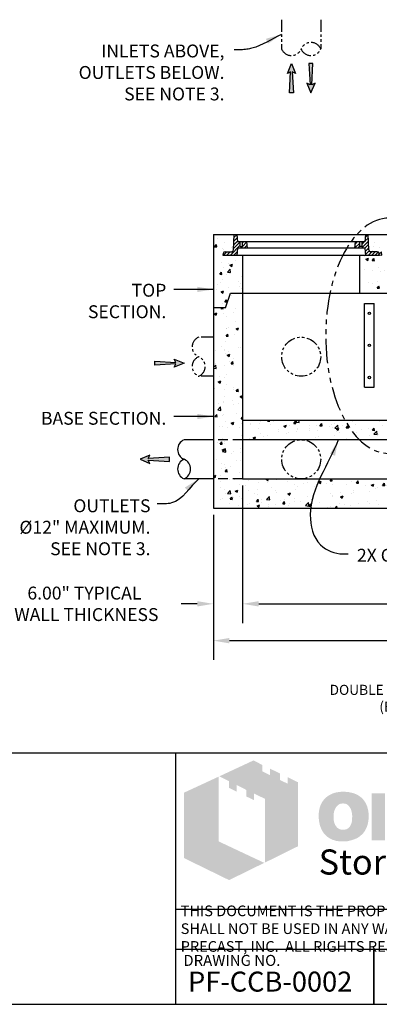
# Model space of a CAD drawing. Units: inches. Extents: x -4414 to -1771, y -2143 to 1049.
# Drawn here: x -3198 to -3124, y -2143 to -1942 of the extents above; entities that cross this region are included whole.
import ezdxf

# ---------------------------------------------------------------- set-up
doc = ezdxf.new("R2010")
doc.units = ezdxf.units.IN
doc.header["$MEASUREMENT"] = 0
doc.linetypes.add('HIDDEN', pattern=[0.375, 0.25, -0.125])
doc.linetypes.add('PHANTOM', pattern=[2.5, 1.25, -0.25, 0.25, -0.25, 0.25, -0.25])
for name, color, linetype in [('D', 132, 'Continuous'), ('FRM', 56, 'Continuous'), ('H', 30, 'HIDDEN'), ('MH', 13, 'Continuous'), ('O', 87, 'Continuous'), ('OJ2', 241, 'Continuous'), ('PH', 147, 'PHANTOM'), ('TB', 255, 'Continuous')]:
    doc.layers.add(name, color=color, linetype=linetype)
doc.layers.add('Dimensions-Text', color=7, linetype='Continuous', lineweight=15)
doc.layers.add('TitleBlock', color=116, linetype='Continuous', lineweight=20)
doc.styles.add('OC_Main', font='arial.ttf', dxfattribs={"width": 0.8, "height": 0.0625})
doc.styles.get("Standard").update_dxf_attribs({"font": 'romans.shx'})
doc.dimstyles.get("Standard").update_dxf_attribs({"dimscale": 22, "dimtxt": 0.12, "dimasz": 0.15, "dimexe": 0.18, "dimexo": 0.0625, "dimgap": 0.09, "dimtad": 0, "dimtih": 1, "dimtoh": 1, "dimzin": 4, "dimdsep": 46, "dimtxsty": 'Standard', "dimcen": 0, "dimclrd": 256, "dimclre": 256, "dimclrt": 110, "dimadec": 0, "dimazin": 0, "dimtfac": 1, "dimtofl": 0, "dimtmove": 0, "dimatfit": 0, "dimfxl": 1, "dimtolj": 1, "dimtzin": 0, "dimarcsym": 0})
pattern_1 = [(50, (0, 0), (5.3794514, -0.470641), [0.5625, -6.1875]), (355, (0, 0), (-1.040635, 5.641441), [0.45, -4.95]), (100.45144, (0.4483, -0.039), (4.338816, 5.1708), [0.4780514, -5.258566]), (46.1842, (0, 1.5), (8.00431, -1.241395), [0.84375, -9.28125]), (96.63564, (0.667, 1.3966), (7.009965, 7.30589), [0.717078, -7.887853]), (351.18416, (0, 1.5), (7.009965, 7.30589), [0.675, -7.425]), (21, (0.75, 1.125), (4.476803, -3.0196417), [0.5625, -6.1875]), (326, (0.75, 1.125), (1.824865, 5.438625), [0.45, -4.95]), (71.45144, (1.123, 0.8734), (6.301668, 2.418984), [0.4780514, -5.258566]), (37.5, (0, 0), (0.0911989, 2.4967039), [0, -4.89, 0, -5.025, 0, -4.96875]), (7.5, (0, 0), (1.9730215, 2.9580878), [0, -2.865, 0, -4.7775, 0, -1.89375]), (327.5, (-1.6725, 0), (4.0036683, -0.1691615), [0, -1.875, 0, -5.85, 0, -7.7625]), (317.5, (-2.4225, 0), (4.3738963, 0.7507874), [0, -2.4375, 0, -3.885, 0, -5.5125])]
pattern_2 = [(45, (-3772.0443, -2142.51873), (-0.3535534, 0.3535534), [])]

# ---------------------------------------------------------------- blocks, each defined once
blk = doc.blocks.new('*D5')
at = {"layer": 'D', "lineweight": -2, "transparency": 16777216}
for p, q in [((-3158.4, -2043.15), (-3158.4, -2072.86)), ((-3050.4, -2043.15), (-3050.4, -2072.86)), ((-3155.1, -2068.9), (-3121.78, -2068.9)), ((-3053.7, -2068.9), (-3087.02, -2068.9))]:
    blk.add_line(p, q, dxfattribs=at)
at = {"layer": 'D', "transparency": 16777216}
for points in [[(-3155.1, -2068.35), (-3155.1, -2069.45), (-3158.4, -2068.9)], [(-3053.7, -2068.35), (-3053.7, -2069.45), (-3050.4, -2068.9)]]:
    blk.add_solid(points, dxfattribs=at)
at = {"layer": 'Defpoints', "color": 0, "transparency": 16777216}
for p in [(-3158.4, -2041.77), (-3050.4, -2041.77), (-3050.4, -2068.9)]:
    blk.add_point(p, dxfattribs=at)
at = {"layer": 'D', "color": 110, "transparency": 16777216, "insert": (-3104.4, -2068.9), "char_height": 2.64, "attachment_point": 5}
blk.add_mtext('\\A1;9.00\' [108.00"]', dxfattribs=at)
blk = doc.blocks.new('*D7')
at = {"layer": 'D', "lineweight": -2, "transparency": 16777216}
for p, q in [((-3152.4, -2037.15), (-3152.4, -2065.32)), ((-3056.4, -2037.15), (-3056.4, -2065.32)), ((-3149.1, -2061.36), (-3120.48, -2061.36)), ((-3059.7, -2061.36), (-3088.24, -2061.36))]:
    blk.add_line(p, q, dxfattribs=at)
at = {"layer": 'D', "transparency": 16777216}
for points in [[(-3149.1, -2060.81), (-3149.1, -2061.91), (-3152.4, -2061.36)], [(-3059.7, -2060.81), (-3059.7, -2061.91), (-3056.4, -2061.36)]]:
    blk.add_solid(points, dxfattribs=at)
at = {"layer": 'Defpoints', "color": 0, "transparency": 16777216}
for p in [(-3152.4, -2035.77), (-3056.4, -2035.77), (-3056.4, -2061.36)]:
    blk.add_point(p, dxfattribs=at)
at = {"layer": 'D', "color": 110, "transparency": 16777216, "insert": (-3104.36, -2061.36), "char_height": 2.64, "attachment_point": 5}
blk.add_mtext('\\A1;8.00\' [96.00"]', dxfattribs=at)
blk = doc.blocks.new('OC_SS-01')
at = {"layer": 'TitleBlock'}
h = blk.add_hatch(color=256, dxfattribs=at)
h.paths.add_polyline_path([(22.26, -5.31), (20.33, -4.38), (20.33, -5.55), (18.97, -4.9), (18.97, -3.71), (17.13, -2.82), (17.13, -4.01), (15.77, -3.34), (15.77, -2.17), (14.13, -1.33), (7.9, -4.23), (9.69, -5.13), (9.69, -6.32), (11.05, -7.02), (11.05, -5.8), (12.85, -6.71), (12.85, -7.9), (14.23, -8.55), (14.23, -7.36), (16.2, -8.31), (16.2, -19.93), (22.26, -16.94)])
h.paths.add_polyline_path([(7.81, -4.27), (1.45, -7.21), (1.45, -19.09), (9.69, -23.11), (16.09, -19.97), (7.81, -16.08)])
h = blk.add_hatch(color=256, dxfattribs=at)
h.paths.add_polyline_path([(34.16, -8.49), (33.97, -8.27), (33.75, -8.08), (33.51, -7.89), (33.28, -7.73), (33.04, -7.58), (32.75, -7.46), (32.47, -7.34), (32.18, -7.25), (31.85, -7.18), (31.54, -7.11), (31.18, -7.06), (30.83, -7.04), (30.45, -7.04), (30.11, -7.04), (29.8, -7.06), (29.49, -7.11), (29.21, -7.15), (28.92, -7.23), (28.64, -7.32), (28.38, -7.44), (28.11, -7.56), (27.85, -7.7), (27.61, -7.87), (27.4, -8.03), (27.19, -8.23), (27, -8.42), (26.83, -8.63), (26.69, -8.84), (26.54, -9.08), (26.42, -9.32), (26.31, -9.58), (26.23, -9.84), (26.14, -10.13), (26.09, -10.44), (26.04, -10.75), (26.02, -11.06), (26.02, -11.39), (26.02, -11.77), (26.04, -12.13), (26.09, -12.46), (26.16, -12.79), (26.23, -13.13), (26.33, -13.41), (26.45, -13.7), (26.57, -13.98), (26.71, -14.24), (26.88, -14.48), (27.04, -14.7), (27.23, -14.91), (27.42, -15.1), (27.64, -15.27), (27.85, -15.41), (28.09, -15.55), (28.33, -15.67), (28.59, -15.79), (28.87, -15.86), (29.16, -15.96), (29.47, -16.01), (29.78, -16.05), (30.11, -16.08), (30.45, -16.08), (30.75, -16.08), (31.06, -16.05), (31.37, -16.01), (31.68, -15.93), (31.97, -15.86), (32.25, -15.77), (32.54, -15.67), (32.82, -15.55), (33.11, -15.41), (33.37, -15.24), (33.61, -15.05), (33.82, -14.86), (34.04, -14.65), (34.23, -14.44), (34.39, -14.2), (34.54, -13.94), (34.68, -13.67), (34.8, -13.39), (34.89, -13.1), (34.97, -12.79), (35.04, -12.46), (35.08, -12.13), (35.11, -11.77), (35.11, -11.39), (35.11, -11.1), (35.08, -10.82), (35.04, -10.53), (34.99, -10.27), (34.92, -9.99), (34.85, -9.72), (34.75, -9.49), (34.63, -9.22), (34.49, -8.96), (34.32, -8.72)])
h.paths.add_polyline_path([(31.52, -9.63), (31.63, -9.8), (31.75, -9.99), (31.85, -10.15), (31.92, -10.34), (31.97, -10.53), (32.02, -10.72), (32.06, -10.94), (32.09, -11.15), (32.11, -11.37), (32.11, -11.6), (32.09, -12.15), (32.02, -12.63), (31.87, -13.03), (31.68, -13.36), (31.44, -13.63), (31.16, -13.82), (30.83, -13.91), (30.45, -13.96), (30.23, -13.94), (30.02, -13.91), (29.83, -13.84), (29.66, -13.77), (29.49, -13.65), (29.35, -13.53), (29.21, -13.36), (29.09, -13.2), (28.99, -13.03), (28.92, -12.86), (28.85, -12.67), (28.8, -12.48), (28.76, -12.27), (28.73, -12.06), (28.71, -11.84), (28.71, -11.6), (28.71, -11.37), (28.73, -11.15), (28.76, -10.94), (28.8, -10.72), (28.85, -10.53), (28.92, -10.34), (28.99, -10.15), (29.09, -9.99), (29.21, -9.8), (29.35, -9.63), (29.49, -9.49), (29.66, -9.37), (29.83, -9.27), (30.02, -9.2), (30.23, -9.18), (30.45, -9.15), (30.66, -9.18), (30.85, -9.2), (31.04, -9.27), (31.21, -9.37), (31.37, -9.49)], flags=16)
h.paths.add_polyline_path([(38.11, -7.3), (35.66, -7.3), (35.66, -15.89), (38.11, -15.89)])
h.paths.add_polyline_path([(45.7, -7.3), (43.13, -7.3), (43.13, -10.13), (42.91, -9.96), (42.7, -9.8), (42.48, -9.68), (42.27, -9.56), (42.03, -9.49), (41.79, -9.41), (41.58, -9.39), (41.34, -9.37), (41.18, -9.37), (40.99, -9.39), (40.82, -9.44), (40.65, -9.49), (40.49, -9.56), (40.32, -9.63), (40.15, -9.72), (40.01, -9.82), (39.7, -10.06), (39.42, -10.34), (39.18, -10.68), (38.99, -11.03), (38.84, -11.41), (38.75, -11.84), (38.68, -12.29), (38.65, -12.79), (38.65, -13.03), (38.68, -13.25), (38.7, -13.46), (38.75, -13.67), (38.77, -13.86), (38.84, -14.05), (38.89, -14.24), (38.96, -14.44), (39.15, -14.79), (39.37, -15.1), (39.63, -15.36), (39.91, -15.6), (40.22, -15.77), (40.58, -15.89), (40.99, -15.96), (41.41, -15.98), (41.7, -15.96), (41.98, -15.91), (42.25, -15.84), (42.53, -15.74), (42.79, -15.6), (43.06, -15.43), (43.29, -15.24), (43.56, -15.03), (43.56, -15.89), (45.7, -15.89)])
h.paths.add_polyline_path([(41.34, -11.89), (41.46, -11.68), (41.58, -11.51), (41.77, -11.39), (41.96, -11.32), (42.2, -11.29), (42.44, -11.32), (42.65, -11.39), (42.84, -11.51), (42.98, -11.68), (43.1, -11.89), (43.17, -12.13), (43.22, -12.44), (43.25, -12.79), (43.25, -12.94), (43.22, -13.06), (43.2, -13.17), (43.17, -13.32), (43.15, -13.44), (43.1, -13.55), (43.03, -13.65), (42.98, -13.77), (42.91, -13.89), (42.84, -13.98), (42.75, -14.05), (42.65, -14.13), (42.56, -14.2), (42.44, -14.24), (42.32, -14.27), (42.2, -14.27), (41.96, -14.24), (41.77, -14.17), (41.58, -14.05), (41.46, -13.89), (41.34, -13.7), (41.27, -13.44), (41.22, -13.13), (41.2, -12.79), (41.22, -12.44), (41.27, -12.13)], flags=16)
h.paths.add_polyline_path([(48.86, -11.41), (48.96, -11.32), (49.05, -11.22), (49.17, -11.18), (49.29, -11.13), (49.41, -11.08), (49.55, -11.08), (49.62, -11.08), (49.72, -11.1), (49.79, -11.1), (49.91, -11.13), (50, -11.18), (50.12, -11.2), (50.24, -11.25), (50.41, -11.3), (50.41, -11.39), (50.45, -11.48), (50.45, -11.63), (50.48, -11.75), (50.48, -11.89), (50.48, -12.03), (53.07, -12.03), (52.98, -11.41), (52.81, -10.87), (52.5, -10.41), (52.12, -10.03), (51.64, -9.75), (51.05, -9.53), (50.34, -9.41), (49.55, -9.37), (48.96, -9.39), (48.43, -9.49), (47.93, -9.65), (47.5, -9.87), (47.12, -10.13), (46.79, -10.46), (46.51, -10.84), (46.29, -11.29), (46.22, -11.46), (46.17, -11.63), (46.12, -11.79), (46.08, -11.96), (46.05, -12.15), (46.03, -12.32), (46.01, -12.48), (46.01, -12.65), (46.03, -13.03), (46.08, -13.39), (46.15, -13.72), (46.27, -14.03), (46.41, -14.34), (46.58, -14.6), (46.77, -14.86), (47, -15.1), (47.27, -15.29), (47.53, -15.48), (47.81, -15.62), (48.12, -15.74), (48.46, -15.86), (48.81, -15.93), (49.17, -15.96), (49.55, -15.98), (50.29, -15.93), (50.93, -15.81), (51.5, -15.62), (52, -15.36), (52.38, -15.01), (52.69, -14.6), (52.93, -14.1), (53.07, -13.53), (50.48, -13.53), (50.45, -13.72), (50.43, -13.89), (50.36, -14.03), (50.24, -14.15), (50.12, -14.24), (49.96, -14.32), (49.76, -14.34), (49.55, -14.36), (49.29, -14.34), (49.07, -14.27), (48.91, -14.15), (48.74, -13.96), (48.62, -13.75), (48.55, -13.48), (48.5, -13.15), (48.48, -12.79), (48.48, -12.63), (48.5, -12.48), (48.5, -12.34), (48.53, -12.2), (48.58, -12.06), (48.6, -11.94), (48.65, -11.79), (48.69, -11.68), (48.77, -11.53)])
h.paths.add_polyline_path([(60.11, -10.6), (59.97, -10.32), (59.76, -10.06), (59.47, -9.84), (59.14, -9.68), (58.73, -9.53), (58.26, -9.44), (57.71, -9.39), (57.12, -9.37), (56.28, -9.39), (55.55, -9.49), (54.95, -9.65), (54.45, -9.87), (54.05, -10.15), (53.76, -10.51), (53.6, -10.91), (53.55, -11.39), (56.07, -11.39), (56.17, -11.27), (56.26, -11.18), (56.36, -11.08), (56.47, -11.01), (56.57, -10.94), (56.69, -10.89), (56.81, -10.87), (56.93, -10.87), (57.05, -10.87), (57.16, -10.89), (57.28, -10.94), (57.43, -10.99), (57.57, -11.06), (57.66, -11.13), (57.74, -11.2), (57.76, -11.29), (57.74, -11.39), (57.71, -11.48), (57.64, -11.58), (57.57, -11.65), (57.45, -11.72), (57.31, -11.79), (57.16, -11.84), (56.97, -11.89), (56.78, -11.91), (56.59, -11.96), (56.4, -11.98), (56.19, -12.03), (56, -12.06), (55.78, -12.1), (55.59, -12.13), (55.38, -12.15), (54.9, -12.25), (54.5, -12.39), (54.17, -12.58), (53.88, -12.79), (53.67, -13.06), (53.5, -13.34), (53.41, -13.67), (53.38, -14.05), (53.41, -14.51), (53.5, -14.89), (53.67, -15.22), (53.9, -15.51), (54.19, -15.72), (54.55, -15.86), (54.95, -15.96), (55.43, -15.98), (55.83, -15.96), (56.24, -15.93), (56.59, -15.86), (56.93, -15.79), (57.21, -15.67), (57.5, -15.55), (57.74, -15.39), (57.97, -15.22), (58.07, -15.89), (60.54, -15.89), (60.54, -15.74), (60.44, -15.64), (60.4, -15.53), (60.38, -15.46), (60.35, -15.36), (60.35, -15.24), (60.33, -15.1), (60.33, -14.91), (60.33, -12.03), (60.33, -11.82), (60.31, -11.63), (60.31, -11.41), (60.28, -11.25), (60.23, -11.06), (60.21, -10.89), (60.16, -10.75)])
h.paths.add_polyline_path([(56.17, -13.58), (56.26, -13.55), (56.36, -13.53), (56.45, -13.51), (56.55, -13.46), (56.66, -13.44), (56.81, -13.39), (56.93, -13.34), (57.07, -13.29), (57.19, -13.25), (57.31, -13.2), (57.43, -13.17), (57.52, -13.13), (57.62, -13.08), (57.69, -13.06), (57.76, -13.01), (57.74, -13.36), (57.69, -13.7), (57.59, -13.96), (57.47, -14.17), (57.33, -14.36), (57.14, -14.48), (56.93, -14.55), (56.69, -14.58), (56.5, -14.58), (56.33, -14.55), (56.21, -14.51), (56.09, -14.46), (56, -14.39), (55.93, -14.29), (55.9, -14.17), (55.88, -14.05), (55.9, -13.91), (55.93, -13.77), (56, -13.67), (56.09, -13.6)], flags=16)
h.paths.add_polyline_path([(63.14, -11.25), (63.11, -11.18), (63.14, -11.08), (63.16, -11.01), (63.23, -10.94), (63.3, -10.87), (63.4, -10.82), (63.54, -10.79), (63.68, -10.77), (63.85, -10.77), (64.04, -10.79), (64.18, -10.84), (64.25, -10.94), (64.28, -11.08), (64.4, -11.1), (64.49, -11.13), (64.54, -11.2), (64.56, -11.29), (66.87, -11.29), (66.78, -10.84), (66.59, -10.46), (66.32, -10.13), (65.97, -9.87), (65.54, -9.65), (65.02, -9.49), (64.42, -9.39), (63.73, -9.37), (63.07, -9.39), (62.49, -9.49), (61.99, -9.65), (61.59, -9.87), (61.28, -10.15), (61.07, -10.51), (60.92, -10.91), (60.88, -11.39), (60.88, -11.65), (60.92, -11.89), (60.97, -12.13), (61.04, -12.32), (61.14, -12.48), (61.26, -12.63), (61.4, -12.75), (61.57, -12.84), (61.61, -12.86), (61.71, -12.89), (61.85, -12.94), (62.04, -12.98), (62.28, -13.08), (62.57, -13.15), (62.9, -13.25), (63.28, -13.36), (63.59, -13.46), (63.85, -13.53), (64.06, -13.63), (64.25, -13.72), (64.37, -13.82), (64.49, -13.89), (64.56, -14.03), (64.56, -14.2), (64.52, -14.34), (64.47, -14.44), (64.4, -14.53), (64.28, -14.6), (64.16, -14.63), (64.02, -14.67), (63.85, -14.67), (63.66, -14.65), (63.49, -14.63), (63.35, -14.58), (63.23, -14.51), (63.09, -14.41), (62.99, -14.27), (62.95, -14.13), (62.92, -13.96), (60.66, -13.96), (60.73, -14.44), (60.9, -14.84), (61.14, -15.2), (61.49, -15.48), (61.92, -15.7), (62.42, -15.86), (63.04, -15.96), (63.73, -15.98), (64.06, -15.98), (64.37, -15.96), (64.68, -15.93), (64.97, -15.89), (65.23, -15.81), (65.49, -15.74), (65.73, -15.67), (65.97, -15.58), (66.25, -15.43), (66.49, -15.27), (66.71, -15.08), (66.87, -14.86), (67.01, -14.65), (67.11, -14.41), (67.16, -14.15), (67.18, -13.86), (67.16, -13.51), (67.06, -13.2), (66.92, -12.91), (66.71, -12.65), (66.44, -12.44), (66.11, -12.25), (65.73, -12.1), (65.28, -11.98), (65.09, -11.94), (64.9, -11.89), (64.73, -11.87), (64.56, -11.82), (64.42, -11.79), (64.28, -11.77), (64.16, -11.75), (64.06, -11.72), (63.85, -11.68), (63.64, -11.6), (63.47, -11.53), (63.35, -11.48), (63.26, -11.41), (63.16, -11.34)])
h.paths.add_polyline_path([(70.61, -11.08), (71.96, -11.08), (71.96, -9.68), (70.61, -9.68), (70.61, -7.65), (68.11, -7.65), (68.11, -9.68), (67.18, -9.68), (67.18, -11.08), (68.11, -11.08), (68.11, -13.63), (68.11, -13.86), (68.13, -14.1), (68.13, -14.32), (68.16, -14.51), (68.18, -14.7), (68.2, -14.84), (68.23, -14.98), (68.25, -15.1), (68.35, -15.29), (68.49, -15.43), (68.68, -15.58), (68.92, -15.7), (69.23, -15.77), (69.56, -15.84), (69.94, -15.86), (70.37, -15.89), (71.87, -15.89), (71.87, -14.05), (71.37, -14.05), (71.2, -14.05), (71.04, -14.01), (70.92, -13.96), (70.8, -13.86), (70.73, -13.77), (70.66, -13.65), (70.63, -13.48), (70.61, -13.32)])
h.paths.add_polyline_path([(74.96, -7.3), (72.42, -7.3), (72.42, -15.89), (74.96, -15.89)])
h.paths.add_polyline_path([(82.46, -11.75), (82.31, -11.41), (82.12, -11.08), (81.93, -10.79), (81.69, -10.51), (81.43, -10.25), (81.15, -10.01), (80.84, -9.82), (80.51, -9.65), (80.15, -9.53), (79.77, -9.44), (79.39, -9.39), (78.96, -9.37), (78.44, -9.39), (77.96, -9.46), (77.51, -9.61), (77.1, -9.77), (76.72, -10.01), (76.39, -10.27), (76.08, -10.6), (75.82, -10.99), (75.7, -11.18), (75.6, -11.39), (75.51, -11.6), (75.44, -11.82), (75.39, -12.06), (75.34, -12.29), (75.32, -12.53), (75.32, -12.79), (75.34, -13.17), (75.39, -13.51), (75.46, -13.84), (75.58, -14.15), (75.75, -14.44), (75.94, -14.7), (76.15, -14.96), (76.41, -15.17), (76.67, -15.36), (76.94, -15.53), (77.22, -15.67), (77.53, -15.79), (77.86, -15.86), (78.22, -15.93), (78.58, -15.96), (78.96, -15.98), (79.67, -15.96), (80.29, -15.86), (80.84, -15.7), (81.34, -15.48), (81.74, -15.2), (82.08, -14.84), (82.31, -14.44), (82.5, -13.96), (80.1, -13.96), (80.05, -14.1), (79.98, -14.24), (79.89, -14.34), (79.77, -14.44), (79.62, -14.51), (79.46, -14.53), (79.27, -14.58), (79.05, -14.58), (78.93, -14.58), (78.84, -14.55), (78.72, -14.53), (78.63, -14.48), (78.53, -14.44), (78.44, -14.36), (78.34, -14.27), (78.27, -14.17), (78.2, -14.08), (78.15, -13.98), (78.08, -13.89), (78.05, -13.77), (78.01, -13.67), (77.98, -13.55), (77.96, -13.44), (77.96, -13.32), (82.69, -13.32), (82.67, -12.89), (82.62, -12.48), (82.55, -12.1)])
h.paths.add_polyline_path([(77.96, -12.03), (77.98, -11.82), (78.03, -11.63), (78.13, -11.46), (78.24, -11.32), (78.39, -11.22), (78.58, -11.15), (78.79, -11.1), (79.05, -11.08), (79.34, -11.1), (79.58, -11.15), (79.77, -11.22), (79.93, -11.32), (80.08, -11.46), (80.17, -11.63), (80.22, -11.82), (80.24, -12.03)], flags=16)
at = {"layer": 'TitleBlock', "attachment_point": 1}
for s, insert, char_height, width in [('{\\fCommercialPi BT|b0|i0|c2|p18;d}', (83, -7.72), 4, 3.1253), ('{\\fArial|b0|i0|c0|p34;\\H0.87878x;Stormwater Solutions}', (26, -17.53), 5.202, 135.7482)]:
    blk.add_mtext(s, dxfattribs=dict(at, insert=insert, char_height=char_height, width=width))
blk = doc.blocks.new('OC_SS_wADD-01')
at = {"layer": 'D'}
blk.add_blockref('OC_SS-01', (0, 0), dxfattribs=at)
blk = doc.blocks.new('*D15')
at = {"layer": 'D', "lineweight": -2, "transparency": 16777216}
for p, q in [((-3152.4, -2037.15), (-3152.4, -2065.32)), ((-3158.4, -2043.15), (-3158.4, -2065.32)), ((-3161.7, -2061.36), (-3165, -2061.36)), ((-3149.1, -2061.36), (-3145.8, -2061.36))]:
    blk.add_line(p, q, dxfattribs=at)
at = {"layer": 'D', "transparency": 16777216}
for points in [[(-3161.7, -2060.81), (-3161.7, -2061.91), (-3158.4, -2061.36)], [(-3149.1, -2060.81), (-3149.1, -2061.91), (-3152.4, -2061.36)]]:
    blk.add_solid(points, dxfattribs=at)
at = {"layer": 'Defpoints', "color": 0, "transparency": 16777216}
for p in [(-3152.4, -2035.77), (-3158.4, -2041.77), (-3158.4, -2061.36)]:
    blk.add_point(p, dxfattribs=at)
at = {"layer": 'D', "color": 110, "transparency": 16777216, "insert": (-3184.83, -2061.36), "char_height": 2.64, "attachment_point": 5}
blk.add_mtext('\\A1;6.00" TYPICAL\\P WALL THICKNESS', dxfattribs=at)

msp = doc.modelspace()

# ---------------------------------------------------------------- hatches: boundary and pattern name
at = {"layer": 'D'}
for points in [[(-3141.983, -1956.766), (-3142.817, -1956.766), (-3142.567, -1952.433), (-3143.233, -1952.766), (-3142.4, -1950.766), (-3141.567, -1952.766), (-3142.233, -1952.433)], [(-3138.233, -1955.1), (-3137.567, -1954.766), (-3138.4, -1956.766), (-3139.233, -1954.766), (-3138.567, -1955.1), (-3138.817, -1950.766), (-3137.983, -1950.766)], [(-3166.067, -2012.259), (-3166.4, -2012.925), (-3164.4, -2012.092), (-3166.4, -2011.259), (-3166.067, -2011.925), (-3170.4, -2011.675), (-3170.4, -2012.509)], [(-3171.733, -2031.937), (-3171.4, -2032.604), (-3173.4, -2031.77), (-3171.4, -2030.937), (-3171.733, -2031.604), (-3167.4, -2031.354), (-3167.4, -2032.187)]]:
    msp.add_hatch(color=256, dxfattribs=at).paths.add_polyline_path(points)
at = {"layer": 'MH'}
h = msp.add_hatch(dxfattribs=at)
h.set_pattern_fill('ANSI31', color=195, scale=4)
h.set_pattern_definition(pattern_2)
h.paths.add_polyline_path([(-3152.898, -1988.111), (-3152.898, -1987.27), (-3153.462, -1987.27), (-3153.587, -1985.77), (-3154.15, -1985.77), (-3154.262, -1988.909, -0.4037958), (-3154.637, -1989.27), (-3155.977, -1989.27, 0.3796508), (-3156.35, -1989.601), (-3156.4, -1990.02), (-3153.587, -1990.02), (-3153.462, -1988.52), (-3152.4, -1988.52), (-3152.443, -1988.156), (-3152.482, -1988.194), (-3152.815, -1988.194)])
h.paths.add_polyline_path([(-3151.525, -1987.27), (-3152.398, -1987.27), (-3152.398, -1987.944), (-3152.468, -1987.944), (-3152.4, -1988.52), (-3151.4, -1988.52)])
h.paths.add_polyline_path([(-3128.362, -1988.194), (-3128.318, -1988.194), (-3128.357, -1988.156)])
h = msp.add_hatch(dxfattribs=at)
h.set_pattern_fill('ANSI31', color=195, scale=4)
h.set_pattern_definition(pattern_2)
h.paths.add_polyline_path([(-3127.901, -1988.111), (-3127.901, -1987.27), (-3127.337, -1987.27), (-3127.212, -1985.77), (-3126.65, -1985.77), (-3126.538, -1988.909, 0.4037958), (-3126.163, -1989.27), (-3124.823, -1989.27, -0.3796508), (-3124.45, -1989.601), (-3124.4, -1990.02), (-3127.212, -1990.02), (-3127.337, -1988.52), (-3128.4, -1988.52), (-3128.357, -1988.156), (-3128.318, -1988.194), (-3127.985, -1988.194)])
h.paths.add_polyline_path([(-3129.275, -1987.27), (-3128.401, -1987.27), (-3128.401, -1987.944), (-3128.332, -1987.944), (-3128.4, -1988.52), (-3129.4, -1988.52)])
h.paths.add_polyline_path([(-3152.438, -1988.194), (-3152.482, -1988.194), (-3152.443, -1988.156)])
at = {"layer": 'OJ2'}
h = msp.add_hatch(dxfattribs=at)
h.set_pattern_fill('AR-CONC', color=43, scale=0.75, style=0)
h.set_pattern_definition(pattern_1)
h.paths.add_polyline_path([(-3158.4, -1985.77), (-3154.15, -1985.77), (-3154.262, -1988.909, -0.4037958), (-3154.637, -1989.27), (-3155.977, -1989.27, 0.3796508), (-3156.35, -1989.601), (-3156.4, -1990.02), (-3152.4, -1990.02), (-3152.4, -1997.77), (-3154.9, -1997.77), (-3155.9, -2000.77), (-3158.4, -2000.77)])
h = msp.add_hatch(dxfattribs=at)
h.set_pattern_fill('AR-CONC', color=43, scale=0.75, style=0)
h.set_pattern_definition(pattern_1)
h.paths.add_polyline_path([(-3128.4, -1990.02), (-3124.4, -1990.02), (-3124.45, -1989.601, 0.3796508), (-3124.823, -1989.27), (-3126.163, -1989.27, -0.4037958), (-3126.538, -1988.909), (-3126.65, -1985.77), (-3118.15, -1985.77), (-3118.262, -1988.909, -0.4037958), (-3118.637, -1989.27), (-3119.977, -1989.27, 0.3796508), (-3120.35, -1989.601), (-3120.4, -1990.02), (-3116.4, -1990.02), (-3116.4, -1997.77), (-3128.4, -1997.77)])
h = msp.add_hatch(dxfattribs=at)
h.set_pattern_fill('AR-CONC', color=43, scale=0.75, style=0)
h.set_pattern_definition([(50, (12.044, -13.594), (5.3794514, -0.470641), [0.5625, -6.1875]), (355, (12.044, -13.594), (-1.040635, 5.641441), [0.45, -4.95]), (100.4514, (12.492, -13.633), (4.3388204, 5.1707966), [0.4780514, -5.258566]), (46.1842, (12.044, -12.094), (8.004308, -1.241393), [0.84375, -9.28125]), (96.6356, (12.711, -12.1974), (7.00997, 7.305884), [0.717077, -7.887847]), (351.1842, (12.044, -12.094), (7.009965, 7.30589), [0.675, -7.425]), (21, (12.794, -12.469), (4.476803, -3.0196417), [0.5625, -6.1875]), (326, (12.794, -12.469), (1.824865, 5.438625), [0.45, -4.95]), (71.4514, (13.167, -12.7206), (6.30167, 2.418979), [0.4780514, -5.258566]), (37.5, (12.0439, -13.594), (0.0911989, 2.4967039), [0, -4.89, 0, -5.025, 0, -4.96875]), (7.5, (12.0439, -13.594), (1.9730215, 2.9580878), [0, -2.865, 0, -4.7775, 0, -1.89375]), (327.5, (10.3714, -13.594), (4.0036683, -0.1691615), [0, -1.875, 0, -5.85, 0, -7.7625]), (317.5, (9.6214, -13.594), (4.3738963, 0.7507874), [0, -2.4375, 0, -3.885, 0, -5.5125])])
h.paths.add_polyline_path([(-3050.4, -2035.77), (-3050.4, -2027.77), (-3056.4, -2027.77), (-3056.4, -2035.77)], flags=17)
h.paths.add_polyline_path([(-3050.4, -2000.77), (-3052.9, -2000.77), (-3053.9, -1997.77), (-3056.4, -1997.77), (-3056.4, -2027.77), (-3050.4, -2027.77)], flags=17)
h.paths.add_polyline_path([(-3152.4, -2027.77), (-3128.842, -2027.77), (-3128.948, -2027.672), (-3129.092, -2027.533), (-3129.234, -2027.391), (-3129.376, -2027.247), (-3129.517, -2027.099), (-3129.656, -2026.948), (-3129.794, -2026.795), (-3129.931, -2026.639), (-3130.067, -2026.48), (-3130.201, -2026.318), (-3130.334, -2026.153), (-3130.466, -2025.985), (-3130.596, -2025.815), (-3130.725, -2025.642), (-3130.853, -2025.467), (-3130.979, -2025.288), (-3131.104, -2025.107), (-3131.228, -2024.924), (-3131.349, -2024.738), (-3131.47, -2024.549), (-3131.589, -2024.358), (-3131.706, -2024.165), (-3131.822, -2023.969), (-3131.936, -2023.77), (-3152.4, -2023.77), (-3152.4, -1997.77), (-3154.9, -1997.77), (-3155.9, -2000.77), (-3158.4, -2000.77), (-3158.4, -2041.77), (-3050.4, -2041.77), (-3050.4, -2035.77), (-3152.4, -2035.77)])
h.paths.add_polyline_path([(-3128.842, -2027.77), (-3122.4, -2027.77), (-3122.4, -2023.77), (-3131.936, -2023.77), (-3131.822, -2023.969), (-3131.706, -2024.165), (-3131.589, -2024.358), (-3131.47, -2024.549), (-3131.349, -2024.738), (-3131.228, -2024.924), (-3131.104, -2025.107), (-3130.979, -2025.288), (-3130.853, -2025.467), (-3130.725, -2025.642), (-3130.596, -2025.815), (-3130.466, -2025.985), (-3130.334, -2026.153), (-3130.201, -2026.318), (-3130.067, -2026.48), (-3129.931, -2026.639), (-3129.794, -2026.795), (-3129.656, -2026.948), (-3129.517, -2027.099), (-3129.376, -2027.247), (-3129.234, -2027.391), (-3129.092, -2027.533), (-3128.948, -2027.672)])

# ---------------------------------------------------------------- linework, layer by layer
at = {"layer": 'D'}
for points in [[(-3142.4, -1950.766), (-3141.567, -1952.766), (-3142.233, -1952.433), (-3141.983, -1956.766), (-3142.817, -1956.766), (-3142.567, -1952.433), (-3143.233, -1952.766)], [(-3138.4, -1956.766), (-3137.567, -1954.766), (-3138.233, -1955.1), (-3137.983, -1950.766), (-3138.817, -1950.766), (-3138.567, -1955.1), (-3139.233, -1954.766)], [(-3164.4, -2012.092), (-3166.4, -2012.925), (-3166.067, -2012.259), (-3170.4, -2012.509), (-3170.4, -2011.675), (-3166.067, -2011.925), (-3166.4, -2011.259)], [(-3173.4, -2031.77), (-3171.4, -2032.604), (-3171.733, -2031.937), (-3167.4, -2032.187), (-3167.4, -2031.354), (-3171.733, -2031.604), (-3171.4, -2030.937)]]:
    msp.add_lwpolyline(points, close=True, dxfattribs=at)
at = {"layer": 'D', "color": 2, "linetype": 'PHANTOM', "ltscale": 4, "extrusion": (0, 0, -1)}
msp.add_ellipse((-3122.37, -2006.483), major_axis=(0, -24.082), ratio=0.5402384, dxfattribs=at)
at = {"layer": 'FRM'}
for p, q in [((-3127.431, -1999.895), (-3125.431, -1999.895)), ((-3127.431, -2017.02), (-3127.431, -1999.895)), ((-3125.431, -2017.02), (-3125.431, -1999.895)), ((-3127.431, -2017.02), (-3125.431, -2017.02))]:
    msp.add_line(p, q, dxfattribs=at)
for centre in [(-3126.431, -2001.895), (-3126.431, -2008.458), (-3126.431, -2015.02)]:
    msp.add_circle(centre, 0.25, dxfattribs=at)
at = {"layer": 'H', "ltscale": 8}
for p, q in [((-3152.4, -2027.77), (-3158.4, -2027.77)), ((-3152.4, -2035.77), (-3158.4, -2035.77))]:
    msp.add_line(p, q, dxfattribs=at)
at = {"layer": 'MH'}
for p, q in [((-3154.262, -1988.909), (-3154.15, -1985.77)), ((-3154.15, -1985.77), (-3126.65, -1985.77)), ((-3153.587, -1985.77), (-3153.462, -1987.27)), ((-3127.337, -1987.27), (-3153.462, -1987.27)), ((-3152.898, -1988.111), (-3152.898, -1987.27)), ((-3152.398, -1988.111), (-3152.398, -1987.27)), ((-3151.4, -1988.52), (-3151.525, -1987.27)), ((-3129.4, -1988.52), (-3129.275, -1987.27)), ((-3128.401, -1988.111), (-3128.401, -1987.27)), ((-3127.901, -1988.111), (-3127.901, -1987.27)), ((-3127.212, -1985.77), (-3127.337, -1987.27)), ((-3126.538, -1988.909), (-3126.65, -1985.77)), ((-3156.4, -1990.02), (-3156.35, -1989.601)), ((-3155.977, -1989.27), (-3154.637, -1989.27)), ((-3153.462, -1988.52), (-3153.587, -1990.02)), ((-3127.337, -1988.52), (-3153.462, -1988.52)), ((-3152.815, -1988.194), (-3152.898, -1988.111)), ((-3152.815, -1988.194), (-3152.482, -1988.194)), ((-3152.398, -1988.111), (-3152.482, -1988.194)), ((-3128.401, -1988.111), (-3128.318, -1988.194)), ((-3127.985, -1988.194), (-3128.318, -1988.194)), ((-3127.985, -1988.194), (-3127.901, -1988.111)), ((-3127.337, -1988.52), (-3127.212, -1990.02)), ((-3124.823, -1989.27), (-3126.163, -1989.27)), ((-3124.4, -1990.02), (-3124.45, -1989.601)), ((-3124.4, -1990.02), (-3156.4, -1990.02))]:
    msp.add_line(p, q, dxfattribs=at)
for centre, start, end in [((-3155.977, -1989.645), 90, 173.15723), ((-3154.637, -1988.895), 270, 357.95459), ((-3126.163, -1988.895), 182.04541, 270), ((-3124.823, -1989.645), 6.84277, 90)]:
    msp.add_arc(centre, 0.375, start, end, dxfattribs=at)
at = {"layer": 'O'}
for p, q in [((-3158.4, -1985.77), (-3050.4, -1985.77)), ((-3158.4, -1985.77), (-3158.4, -2041.77)), ((-3152.4, -1990.02), (-3152.4, -2035.77)), ((-3128.4, -1997.77), (-3128.4, -1990.02)), ((-3155.9, -2000.77), (-3154.9, -1997.77)), ((-3154.9, -1997.77), (-3053.9, -1997.77)), ((-3155.9, -2000.77), (-3158.4, -2000.77)), ((-3152.4, -2023.77), (-3122.4, -2023.77)), ((-3158.4, -2027.77), (-3164.4, -2027.77)), ((-3122.369, -2027.77), (-3152.4, -2027.77)), ((-3158.4, -2035.77), (-3164.4, -2035.77)), ((-3152.4, -2035.77), (-3056.4, -2035.77)), ((-3158.4, -2041.77), (-3050.4, -2041.77))]:
    msp.add_line(p, q, dxfattribs=at)
for centre, start, end in [((-3163.567, -2029.77), 112.61986, 247.38014), ((-3163.567, -2033.77), 112.61986, 247.38014), ((-3165.233, -2033.77), 292.61986, 67.38014)]:
    msp.add_arc(centre, 2.167, start, end, dxfattribs=at)
at = {"layer": 'PH', "ltscale": 2}
for p, q in [((-3144.4, -1941.766), (-3144.4, -1947.766)), ((-3136.4, -1941.766), (-3136.4, -1947.766)), ((-3158.4, -2006.77), (-3161.4, -2006.77)), ((-3158.4, -2014.77), (-3161.4, -2014.77))]:
    msp.add_line(p, q, dxfattribs=at)
for centre in [(-3140.4, -2010.77), (-3140.4, -2031.77)]:
    msp.add_circle(centre, 4, dxfattribs=at)
for centre, start, end in [((-3138.4, -1948.6), 22.61986, 157.38014), ((-3142.4, -1946.933), 202.61986, 337.38014), ((-3138.4, -1946.933), 202.61986, 337.38014), ((-3160.567, -2008.77), 112.61986, 247.38014), ((-3160.567, -2012.77), 112.61986, 247.38014), ((-3162.233, -2012.77), 292.61986, 67.38014)]:
    msp.add_arc(centre, 2.167, start, end, dxfattribs=at)
at = {"layer": 'TB'}
for p, q in [((-2991.695, -2091.926), (-3340.444, -2091.926)), ((-3166.07, -2143.354), (-3166.07, -2091.926)), ((-2991.695, -2123.924), (-3166.07, -2123.924)), ((-2991.695, -2132.104), (-3166.07, -2132.104)), ((-3125.495, -2143.354), (-3125.495, -2132.104)), ((-3125.458, -2143.354), (-3125.458, -2132.104)), ((-3340.444, -2143.354), (-2991.695, -2143.354))]:
    msp.add_line(p, q, dxfattribs=at)
msp.add_lwpolyline([(-2991.695, -2143.354), (-2991.695, -1682.104), (-3340.444, -1682.104), (-3340.444, -2143.354)], close=True, dxfattribs=at)

# ---------------------------------------------------------------- block references
at = {"layer": 'D', "xscale": 1.125, "yscale": 1.125, "zscale": 1.125}
msp.add_blockref('OC_SS_wADD-01', (-3166.07, -2091.926), dxfattribs=at)

# ---------------------------------------------------------------- texts
at = {"layer": 'D', "color": 110, "char_height": 2.64}
for s, insert, attachment_point in [('INLETS ABOVE,\\POUTLETS BELOW.\\PSEE NOTE 3.', (-3156.117, -1946.852), 3), ('TOP\\P SECTION.', (-3168.04, -1995.838), 3), ('BASE SECTION.', (-3168.04, -2022.054), 3), ('OUTLETS\\P%%C12" MAXIMUM. \\PSEE NOTE 3.', (-3171.283, -2039.963), 3), ('2X CONCRETE FALSE FLOOR.', (-3128.966, -2050.095), 1)]:
    msp.add_mtext(s, dxfattribs=dict(at, insert=insert, attachment_point=attachment_point))
at = {"layer": 'D', "color": 110, "insert": (-3104.4, -2072.594), "char_height": 2.64, "width": 117.27773, "attachment_point": 2}
msp.add_mtext('{\\fArial|b0|i0|c0|p34;\\H1.2153x;\\LSECTION A-A\\H0.82286x;\\P\\Fromans|c0;\\H0.78125x;\\lDOUBLE CARTRIDGE CONCRETE CATCH BASIN\\P(END GRATE CONFIGURATION)}', dxfattribs=at)
at = {"layer": 'Dimensions-Text', "color": 116, "insert": (-3165.092, -2128.148), "char_height": 2.185712, "width": 172.86728, "attachment_point": 4, "style": 'OC_Main'}
msp.add_mtext('THIS DOCUMENT IS THE PROPERTY OF OLDCASTLE PRECAST, INC.  IT IS SUBMITTED FOR REFERENCE PURPOSES ONLY  AND SHALL NOT BE USED IN ANY WAY INJURIOUS TO THE INTERESTS OF SAID COMPANY. COPYRIGHT © 2014 OLDCASTLE PRECAST, INC.  ALL RIGHTS RESERVED.', dxfattribs=at)
at = {"layer": 'TB', "color": 251, "insert": (-3164.554, -2133.24), "attachment_point": 1}
for char_height, width in [(2.25, 49.05191), (2.24999, 49.05185)]:
    msp.add_mtext('DRAWING NO.', dxfattribs=dict(at, char_height=char_height, width=width))
at = {"layer": 'TB', "color": 253, "insert": (-3146.755, -2136.662), "char_height": 4.09091, "width": 46.29437, "attachment_point": 2}
msp.add_mtext('{\\fArial|b0|i0|c0|p34;PF-CCB-0002}', dxfattribs=at)

# ---------------------------------------------------------------- dimensions: what is measured, and where the dimension line sits
at = {"layer": 'D'}
dim = msp.add_linear_dim(base=(-3158.4, -2061.364), p1=(-3152.4, -2035.77), p2=(-3158.4, -2041.77), angle=180, text='<> TYPICAL\\P WALL THICKNESS', dimstyle='Standard', override={"dimpost": '"'}, dxfattribs=at)
dim.commit()
dim.dimension.update_dxf_attribs({"geometry": '*D15', "text_midpoint": (-3184.831, -2061.364)})
for base, p1, p2, text, picture, middle in [((-3056.4, -2061.364), (-3152.4, -2035.77), (-3056.4, -2035.77), '8.00\' [96.00"]', '*D7', (-3104.358, -2061.364)), ((-3050.4, -2068.899), (-3158.4, -2041.77), (-3050.4, -2041.77), '9.00\' [108.00"]', '*D5', (-3104.4, -2068.899))]:
    dim = msp.add_linear_dim(base=base, p1=p1, p2=p2, text=text, dimstyle='Standard', override={"dimscale": 22, "dimlfac": 0.083333}, dxfattribs=at)
    dim.commit()
    dim.dimension.update_dxf_attribs({"geometry": picture, "text_midpoint": middle, "dimtype": 160})

# ---------------------------------------------------------------- leaders
at = {"layer": 'D', "path_type": 1}
for points, override in [([(-3144.4, -1944.766), (-3150.531, -1947.627), (-3151.516, -1947.83), (-3152.748, -1947.914), (-3154.165, -1947.91)], {"dimscale": 22, "dimgap": 0.09, "dimtad": 0, "dimlfac": 0.083333, "dimpost": '\\X'}), ([(-3161.4, -2035.77), (-3166.994, -2040.715), (-3168.38, -2040.879), (-3169.933, -2040.863)], {"dimscale": 22, "dimlfac": 0.083333})]:
    msp.add_leader(points, dimstyle='Standard', override=override, dxfattribs=at)
at = {"layer": 'D', "path_type": 1, "annotation_type": 0, "has_hookline": 1}
for points, override, hookline_direction in [([(-3158.4, -1996.991), (-3165.598, -1996.991), (-3166.465, -1996.991)], {"dimscale": 22, "dimlfac": 0.083333, "dimpost": '\\X'}, 1), ([(-3158.4, -2023.01), (-3165.441, -2023.01), (-3166.465, -2023.01)], {"dimscale": 22, "dimlfac": 0.083333, "dimpost": '\\X'}, 1), ([(-3132.816, -2027.77), (-3138.532, -2043.136), (-3136.433, -2049.305), (-3131.828, -2051.145), (-3130.766, -2051.145)], {"dimgap": 0.09, "dimtad": 0}, 0)]:
    msp.add_leader(points, dimstyle='Standard', override=override, dxfattribs=dict(at, hookline_direction=hookline_direction))

doc.saveas('drawing.dxf')
